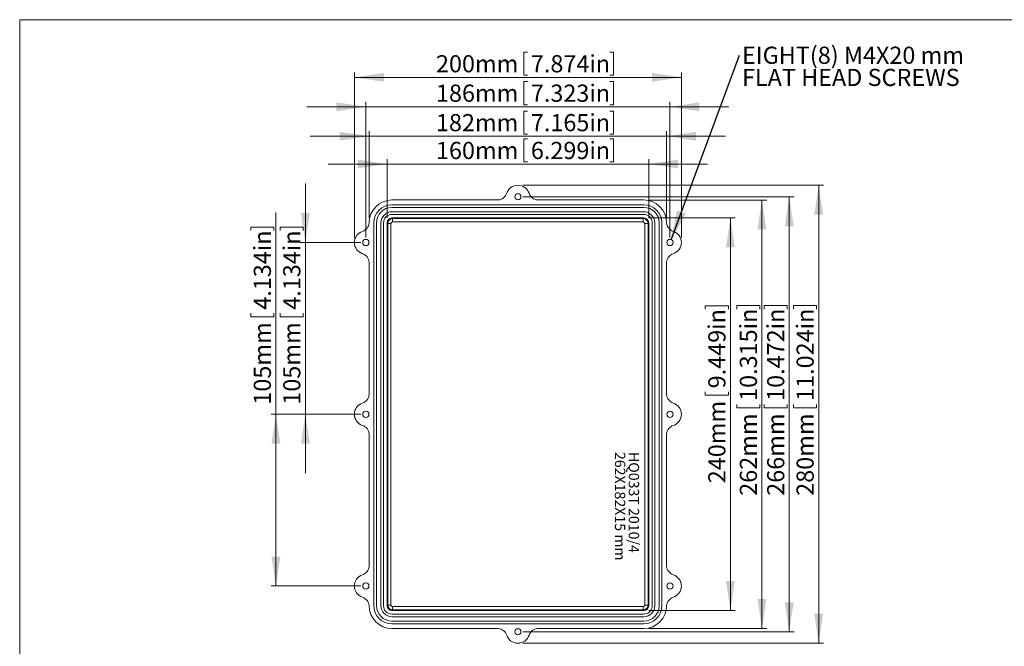
# Model space of a CAD drawing. Units: millimetres. Extents: x 5 to 847, y 3 to 276.
# Drawn here: x 5 to 206, y 149 to 276 of the extents above; entities that cross this region are included whole.
import ezdxf

# ---------------------------------------------------------------- set-up
doc = ezdxf.new("R2010")
doc.units = ezdxf.units.MM
doc.styles.add('SLDTEXTSTYLE0', font='TXT', dxfattribs={"width": 0.75})
doc.dimstyles.new('SLDDIMSTYLE0', dxfattribs={"dimtxt": 3.5, "dimasz": 6, "dimexe": 0, "dimexo": 0.0625, "dimgap": 0.875, "dimtad": 2, "dimlfac": 3, "dimrnd": 1e-09, "dimzin": 12, "dimdsep": 46, "dimtxsty": 'SLDTEXTSTYLE0', "dimsah": 1, "dimcen": 0.09, "dimadec": 0, "dimazin": 0, "dimtfac": 1, "dimtofl": 0, "dimtmove": 0, "dimatfit": 3, "dimfxl": 1, "dimtolj": 1, "dimtzin": 12, "dimarcsym": 0})
doc.dimstyles.new('SLDDIMSTYLE1', dxfattribs={"dimtxt": 3.5, "dimasz": 6, "dimexe": 0, "dimexo": 0.0625, "dimgap": 0.875, "dimtad": 2, "dimlfac": 3, "dimrnd": 1e-09, "dimzin": 12, "dimdsep": 46, "dimtxsty": 'SLDTEXTSTYLE0', "dimsah": 1, "dimcen": 0.09, "dimadec": 0, "dimazin": 0, "dimtfac": 1, "dimtofl": 0, "dimtmove": 0, "dimatfit": 3, "dimfxl": 1, "dimtolj": 1, "dimtzin": 12, "dimarcsym": 0})
doc.dimstyles.new('SLDDIMSTYLE2', dxfattribs={"dimtxt": 0, "dimasz": 6, "dimexe": 0, "dimexo": 0.0625, "dimgap": 0, "dimtad": 0, "dimtih": 1, "dimtoh": 1, "dimdec": 0, "dimrnd": 1e-09, "dimzin": 0, "dimdsep": 46, "dimtxsty": 'Standard', "dimsah": 1, "dimcen": 0.09, "dimadec": 0, "dimazin": 0, "dimtfac": 6, "dimtdec": 0, "dimtofl": 0, "dimtmove": 0, "dimatfit": 3, "dimfxl": 1, "dimtolj": 1, "dimtzin": 0, "dimarcsym": 0})

# ---------------------------------------------------------------- blocks, each defined once
blk = doc.blocks.new('*D3')
at = {"color": 7, "linetype": 'Continuous', "lineweight": 0}
for p, q in [((107.62, 269.86), (107.62, 265.14)), ((107.62, 269.86), (108.33, 269.86)), ((125.87, 269.86), (125.16, 269.86)), ((125.87, 269.86), (125.87, 265.14)), ((73.06, 232.06), (73.06, 265.72)), ((107.62, 265.14), (108.33, 265.14)), ((125.87, 265.14), (125.16, 265.14)), ((139.72, 232.06), (139.72, 265.72)), ((73.06, 264.72), (139.72, 264.72))]:
    blk.add_line(p, q, dxfattribs=at)
for points in [[(73.06, 264.72), (79.06, 263.82), (79.06, 265.62)], [(139.72, 264.72), (133.72, 265.62), (133.72, 263.82)]]:
    blk.add_solid(points, dxfattribs=at)
at = {"color": 7, "linetype": 'Continuous', "lineweight": 0, "char_height": 3.5, "attachment_point": 1, "style": 'SLDTEXTSTYLE0'}
for s, insert in [('200mm', (89.69, 269.24)), ('7.874in', (109.04, 269.24))]:
    blk.add_mtext(s, dxfattribs=dict(at, insert=insert))
blk = doc.blocks.new('*D4')
at = {"color": 7, "linetype": 'Continuous', "lineweight": 0}
for p, q in [((107.62, 252.2), (107.62, 247.47)), ((107.62, 252.2), (108.33, 252.2)), ((125.87, 252.2), (125.16, 252.2)), ((125.87, 252.2), (125.87, 247.47)), ((79.72, 247.06), (67.72, 247.06)), ((79.72, 236.06), (79.72, 248.06)), ((79.72, 247.06), (133.06, 247.06)), ((107.62, 247.47), (108.33, 247.47)), ((125.87, 247.47), (125.16, 247.47)), ((133.06, 236.06), (133.06, 248.06)), ((133.06, 247.06), (145.06, 247.06))]:
    blk.add_line(p, q, dxfattribs=at)
for points in [[(79.72, 247.06), (73.72, 247.96), (73.72, 246.16)], [(133.06, 247.06), (139.06, 246.16), (139.06, 247.96)]]:
    blk.add_solid(points, dxfattribs=at)
at = {"color": 7, "linetype": 'Continuous', "lineweight": 0, "char_height": 3.5, "attachment_point": 1, "style": 'SLDTEXTSTYLE0'}
for s, insert in [('160mm', (89.69, 251.57)), ('6.299in', (109.04, 251.57))]:
    blk.add_mtext(s, dxfattribs=dict(at, insert=insert))
blk = doc.blocks.new('*D5')
at = {"color": 7, "linetype": 'Continuous', "lineweight": 0}
for p, q in [((107.39, 242.72), (168.72, 242.72)), ((167.72, 242.72), (167.72, 149.39)), ((162.59, 218.2), (167.31, 218.2)), ((162.59, 218.2), (162.59, 217.49)), ((167.31, 218.2), (167.31, 217.49)), ((162.59, 197.36), (162.59, 198.07)), ((162.59, 197.36), (167.31, 197.36)), ((167.31, 197.36), (167.31, 198.07)), ((107.39, 149.39), (168.72, 149.39))]:
    blk.add_line(p, q, dxfattribs=at)
for points in [[(167.72, 242.72), (166.82, 236.72), (168.62, 236.72)], [(167.72, 149.39), (168.62, 155.39), (166.82, 155.39)]]:
    blk.add_solid(points, dxfattribs=at)
at = {"color": 7, "linetype": 'Continuous', "lineweight": 0, "char_height": 3.5, "attachment_point": 1, "rotation": 90, "style": 'SLDTEXTSTYLE0'}
for s, insert in [('11.024in', (163.21, 198.78)), ('280mm', (163.21, 179.44))]:
    blk.add_mtext(s, dxfattribs=dict(at, insert=insert))
blk = doc.blocks.new('*D6')
at = {"color": 7, "linetype": 'Continuous', "lineweight": 0}
for p, q in [((133.06, 239.72), (157.15, 239.72)), ((156.15, 239.72), (156.15, 152.39)), ((151.01, 218.2), (155.73, 218.2)), ((151.01, 218.2), (151.01, 217.49)), ((155.73, 218.2), (155.73, 217.49)), ((151.01, 197.36), (151.01, 198.07)), ((151.01, 197.36), (155.73, 197.36)), ((155.73, 197.36), (155.73, 198.07)), ((133.06, 152.39), (157.15, 152.39))]:
    blk.add_line(p, q, dxfattribs=at)
for points in [[(156.15, 239.72), (155.25, 233.72), (157.05, 233.72)], [(156.15, 152.39), (157.05, 158.39), (155.25, 158.39)]]:
    blk.add_solid(points, dxfattribs=at)
at = {"color": 7, "linetype": 'Continuous', "lineweight": 0, "char_height": 3.5, "attachment_point": 1, "rotation": 90, "style": 'SLDTEXTSTYLE0'}
for s, insert in [('10.315in', (151.64, 198.78)), ('262mm', (151.64, 179.44))]:
    blk.add_mtext(s, dxfattribs=dict(at, insert=insert))
blk = doc.blocks.new('*D7')
at = {"color": 7, "linetype": 'Continuous', "lineweight": 0}
for p, q in [((133.06, 236.06), (150.72, 236.06)), ((149.72, 236.06), (149.72, 156.06)), ((144.59, 218.17), (149.31, 218.17)), ((144.59, 218.17), (144.59, 217.46)), ((149.31, 218.17), (149.31, 217.46)), ((144.59, 199.92), (144.59, 200.63)), ((144.59, 199.92), (149.31, 199.92)), ((149.31, 199.92), (149.31, 200.63)), ((133.06, 156.06), (150.72, 156.06))]:
    blk.add_line(p, q, dxfattribs=at)
for points in [[(149.72, 236.06), (148.82, 230.06), (150.62, 230.06)], [(149.72, 156.06), (150.62, 162.06), (148.82, 162.06)]]:
    blk.add_solid(points, dxfattribs=at)
at = {"color": 7, "linetype": 'Continuous', "lineweight": 0, "char_height": 3.5, "attachment_point": 1, "rotation": 90, "style": 'SLDTEXTSTYLE0'}
for s, insert in [('9.449in', (145.21, 201.34)), ('240mm', (145.21, 182))]:
    blk.add_mtext(s, dxfattribs=dict(at, insert=insert))
blk = doc.blocks.new('*D8')
at = {"color": 7, "linetype": 'Continuous', "lineweight": 0}
for p, q in [((57.06, 196.06), (57.06, 237.2)), ((51.92, 234.19), (56.64, 234.19)), ((51.92, 234.19), (51.92, 233.48)), ((56.64, 234.19), (56.64, 233.48)), ((51.92, 215.94), (51.92, 216.65)), ((51.92, 215.94), (56.64, 215.94)), ((56.64, 215.94), (56.64, 216.65)), ((74.39, 196.06), (56.06, 196.06)), ((57.06, 161.06), (57.06, 196.06)), ((74.39, 161.06), (56.06, 161.06))]:
    blk.add_line(p, q, dxfattribs=at)
for points in [[(57.06, 196.06), (56.16, 190.06), (57.96, 190.06)], [(57.06, 161.06), (57.96, 167.06), (56.16, 167.06)]]:
    blk.add_solid(points, dxfattribs=at)
at = {"color": 7, "linetype": 'Continuous', "lineweight": 0, "char_height": 3.5, "attachment_point": 1, "rotation": 90, "style": 'SLDTEXTSTYLE0'}
for s, insert in [('4.134in', (52.54, 217.36)), ('105mm', (52.54, 198.01))]:
    blk.add_mtext(s, dxfattribs=dict(at, insert=insert))
blk = doc.blocks.new('*D9')
at = {"color": 7, "linetype": 'Continuous', "lineweight": 0}
for p, q in [((63.06, 231.06), (63.06, 243.06)), ((57.92, 234.19), (62.64, 234.19)), ((57.92, 234.19), (57.92, 233.48)), ((62.64, 234.19), (62.64, 233.48)), ((74.39, 231.06), (62.06, 231.06)), ((63.06, 231.06), (63.06, 196.06)), ((57.92, 215.94), (57.92, 216.65)), ((57.92, 215.94), (62.64, 215.94)), ((62.64, 215.94), (62.64, 216.65)), ((74.39, 196.06), (62.06, 196.06)), ((63.06, 196.06), (63.06, 184.06))]:
    blk.add_line(p, q, dxfattribs=at)
for points in [[(63.06, 231.06), (63.96, 237.06), (62.16, 237.06)], [(63.06, 196.06), (62.16, 190.06), (63.96, 190.06)]]:
    blk.add_solid(points, dxfattribs=at)
at = {"color": 7, "linetype": 'Continuous', "lineweight": 0, "char_height": 3.5, "attachment_point": 1, "rotation": 90, "style": 'SLDTEXTSTYLE0'}
for s, insert in [('4.134in', (58.54, 217.36)), ('105mm', (58.54, 198.01))]:
    blk.add_mtext(s, dxfattribs=dict(at, insert=insert))
blk = doc.blocks.new('*D10')
at = {"color": 7, "linetype": 'Continuous', "lineweight": 0}
for p, q in [((107.62, 263.86), (107.62, 259.14)), ((107.62, 263.86), (108.33, 263.86)), ((125.87, 263.86), (125.16, 263.86)), ((125.87, 263.86), (125.87, 259.14)), ((75.39, 232.06), (75.39, 259.72)), ((107.62, 259.14), (108.33, 259.14)), ((125.87, 259.14), (125.16, 259.14)), ((137.39, 232.06), (137.39, 259.72)), ((75.39, 258.72), (63.39, 258.72)), ((75.39, 258.72), (137.39, 258.72)), ((137.39, 258.72), (149.39, 258.72))]:
    blk.add_line(p, q, dxfattribs=at)
for points in [[(75.39, 258.72), (69.39, 259.62), (69.39, 257.82)], [(137.39, 258.72), (143.39, 257.82), (143.39, 259.62)]]:
    blk.add_solid(points, dxfattribs=at)
at = {"color": 7, "linetype": 'Continuous', "lineweight": 0, "char_height": 3.5, "attachment_point": 1, "style": 'SLDTEXTSTYLE0'}
for s, insert in [('186mm', (89.69, 263.24)), ('7.323in', (109.04, 263.24))]:
    blk.add_mtext(s, dxfattribs=dict(at, insert=insert))
blk = doc.blocks.new('*D11')
at = {"color": 7, "linetype": 'Continuous', "lineweight": 0}
for p, q in [((107.39, 240.39), (162.72, 240.39)), ((161.72, 240.39), (161.72, 151.72)), ((156.59, 218.2), (161.31, 218.2)), ((156.59, 218.2), (156.59, 217.49)), ((161.31, 218.2), (161.31, 217.49)), ((156.59, 197.36), (156.59, 198.07)), ((156.59, 197.36), (161.31, 197.36)), ((161.31, 197.36), (161.31, 198.07)), ((107.39, 151.72), (162.72, 151.72))]:
    blk.add_line(p, q, dxfattribs=at)
for points in [[(161.72, 240.39), (160.82, 234.39), (162.62, 234.39)], [(161.72, 151.72), (162.62, 157.72), (160.82, 157.72)]]:
    blk.add_solid(points, dxfattribs=at)
at = {"color": 7, "linetype": 'Continuous', "lineweight": 0, "char_height": 3.5, "attachment_point": 1, "rotation": 90, "style": 'SLDTEXTSTYLE0'}
for s, insert in [('10.472in', (157.21, 198.78)), ('266mm', (157.21, 179.44))]:
    blk.add_mtext(s, dxfattribs=dict(at, insert=insert))
blk = doc.blocks.new('*D12')
at = {"color": 7, "linetype": 'Continuous', "lineweight": 0}
for p, q in [((107.62, 257.86), (107.62, 253.14)), ((107.62, 257.86), (108.33, 257.86)), ((125.87, 257.86), (125.16, 257.86)), ((125.87, 257.86), (125.87, 253.14)), ((76.06, 236.06), (76.06, 253.72)), ((107.62, 253.14), (108.33, 253.14)), ((125.87, 253.14), (125.16, 253.14)), ((136.72, 236.06), (136.72, 253.72)), ((76.06, 252.72), (64.06, 252.72)), ((76.06, 252.72), (136.72, 252.72)), ((136.72, 252.72), (148.72, 252.72))]:
    blk.add_line(p, q, dxfattribs=at)
for points in [[(76.06, 252.72), (70.06, 253.62), (70.06, 251.82)], [(136.72, 252.72), (142.72, 251.82), (142.72, 253.62)]]:
    blk.add_solid(points, dxfattribs=at)
at = {"color": 7, "linetype": 'Continuous', "lineweight": 0, "char_height": 3.5, "attachment_point": 1, "style": 'SLDTEXTSTYLE0'}
for s, insert in [('182mm', (89.69, 257.24)), ('7.165in', (109.04, 257.24))]:
    blk.add_mtext(s, dxfattribs=dict(at, insert=insert))
blk = doc.blocks.new('SW_NOTE_0')
at = {"color": 0, "linetype": 'Continuous', "lineweight": 0, "char_height": 3.5, "attachment_point": 1, "style": 'SLDTEXTSTYLE0'}
for s, insert in [('EIGHT(8) M4X20 mm', (0.5, 1.73)), ('FLAT HEAD SCREWS', (0.5, -2.79))]:
    blk.add_mtext(s, dxfattribs=dict(at, insert=insert))
blk = doc.blocks.new('SW_NOTE_1')
at = {"color": 0, "linetype": 'Continuous', "lineweight": 0, "char_height": 2.1167, "attachment_point": 1, "rotation": 270, "style": 'SLDTEXTSTYLE0'}
for s, insert in [('262X182X15 mm', (-0.09, 0)), ('HQ033T 2010/4', (2.73, 0))]:
    blk.add_mtext(s, dxfattribs=dict(at, insert=insert))

msp = doc.modelspace()

# ---------------------------------------------------------------- linework, layer by layer
at = {"color": 7, "linetype": 'Continuous', "lineweight": 0}
for p, q in [((4.813435, 276.467821), (4.813435, 2.93021)), ((426.082913, 276.467821), (4.813435, 276.467821))]:
    msp.add_line(p, q, dxfattribs=at)
at = {"color": 7, "linetype": 'Continuous', "lineweight": 15}
for p, q in [((80.723291, 239.724519), (102.389958, 239.724519)), ((110.389958, 239.724519), (132.056624, 239.724519)), ((132.056624, 238.757851), (80.723291, 238.757851)), ((132.056624, 238.224518), (80.723291, 238.224518)), ((132.056624, 237.32452), (80.723291, 237.32452)), ((77.023291, 235.057852), (77.023291, 157.057853)), ((77.556626, 235.057852), (77.556626, 157.057853)), ((78.456624, 235.057852), (78.456624, 157.057853)), ((78.989958, 235.057852), (78.989958, 157.057853)), ((79.723292, 157.057245), (79.723292, 235.058461)), ((79.846326, 234.935427), (79.723292, 235.058461)), ((79.846326, 157.180279), (79.846326, 234.935427)), ((79.846326, 234.935427), (80.512586, 234.935427)), ((80.512586, 234.935427), (80.512586, 157.180279)), ((80.722683, 236.057852), (132.057233, 236.057852)), ((80.722683, 236.057852), (80.845717, 235.934818)), ((132.056624, 236.791185), (80.723291, 236.791185)), ((80.845717, 235.934818), (131.934199, 235.934818)), ((80.845717, 235.934818), (80.845717, 235.268557)), ((131.934199, 235.268557), (80.845717, 235.268557)), ((131.934199, 235.934818), (132.057233, 236.057852)), ((131.934199, 235.934818), (131.934199, 235.268557)), ((132.267329, 234.935427), (132.93359, 234.935427)), ((132.267329, 157.180279), (132.267329, 234.935427)), ((133.056624, 235.058461), (132.93359, 234.935427)), ((132.93359, 234.935427), (132.93359, 157.180279)), ((133.056624, 235.058461), (133.056624, 157.057245)), ((133.789957, 157.057853), (133.789957, 235.057852)), ((134.323292, 157.057853), (134.323292, 235.057852)), ((135.22329, 157.057853), (135.22329, 235.057852)), ((135.756625, 157.057853), (135.756625, 235.057852)), ((76.056625, 200.057853), (76.056625, 227.057854)), ((136.723291, 227.057854), (136.723291, 200.057853)), ((76.056625, 165.057852), (76.056625, 192.057853)), ((136.723291, 192.057853), (136.723291, 165.057852)), ((79.723292, 157.057245), (79.846326, 157.180279)), ((79.846326, 157.180279), (80.512586, 157.180279)), ((80.845717, 156.847148), (131.934199, 156.847148)), ((80.845717, 156.847148), (80.845717, 156.180888)), ((131.934199, 156.847148), (131.934199, 156.180888)), ((132.267329, 157.180279), (132.93359, 157.180279)), ((132.93359, 157.180279), (133.056624, 157.057245)), ((80.845717, 156.180888), (80.722683, 156.057854)), ((132.057233, 156.057854), (80.722683, 156.057854)), ((80.723291, 155.32452), (132.056624, 155.32452)), ((80.723291, 154.791186), (132.056624, 154.791186)), ((131.934199, 156.180888), (80.845717, 156.180888)), ((132.057233, 156.057854), (131.934199, 156.180888)), ((80.723291, 153.891188), (132.056624, 153.891188)), ((80.723291, 153.357855), (132.056624, 153.357855)), ((102.389958, 152.391187), (80.723291, 152.391187)), ((132.056624, 152.391187), (110.389958, 152.391187))]:
    msp.add_line(p, q, dxfattribs=at)
for centre in [(106.389958, 240.391186), (75.389958, 231.057853), (137.389958, 231.057853), (75.389958, 196.057853), (137.389958, 196.057853), (75.389958, 161.057853), (137.389958, 161.057853), (106.389958, 151.72452)]:
    msp.add_circle(centre, 0.633333, dxfattribs=at)
for centre, radius, start, end in [((102.216094, 241.716948), 2, 274.98713943, 341.55096343), ((106.389958, 240.32452), 2.4, 18.44903657, 161.55096343), ((110.563822, 241.716948), 2, 198.44903657, 265.01286057), ((80.723291, 235.057853), 4.666667, 90, 180), ((132.056624, 235.057853), 4.666667, 0, 90), ((80.723291, 235.057853), 3.7, 90, 180), ((80.723291, 235.057853), 3.166667, 90, 180), ((80.723291, 235.057853), 2.266667, 90, 180), ((132.056624, 235.057853), 3.7, 0, 90), ((132.056624, 235.057853), 3.166667, 0, 90), ((132.056624, 235.057853), 2.266667, 0, 90), ((74.064196, 235.231717), 2, 288.44903657, 355.01286057), ((80.723291, 235.057853), 1.733333, 90, 180), ((132.056624, 235.057853), 1.733333, 0, 90), ((138.71572, 235.231717), 2, 184.98713943, 251.55096343), ((75.456624, 231.057853), 2.4, 108.44903657, 251.55096343), ((137.323291, 231.057853), 2.4, 288.44903657, 71.55096343), ((74.064196, 226.883989), 2, 4.98713943, 71.55096343), ((138.71572, 226.883989), 2, 108.44903657, 175.01286057), ((74.064196, 200.231717), 2, 288.44903657, 355.01286057), ((138.71572, 200.231717), 2, 184.98713943, 251.55096343), ((75.456624, 196.057853), 2.4, 108.44903657, 251.55096343), ((137.323291, 196.057853), 2.4, 288.44903657, 71.55096343), ((74.064196, 191.883989), 2, 4.98713943, 71.55096343), ((138.71572, 191.883989), 2, 108.44903657, 175.01286057), ((74.064196, 165.231717), 2, 288.44903657, 355.01286057), ((138.71572, 165.231717), 2, 184.98713943, 251.55096343), ((75.456624, 161.057853), 2.4, 108.44903657, 251.55096343), ((137.323291, 161.057853), 2.4, 288.44903657, 71.55096343), ((74.064196, 156.883989), 2, 4.98713943, 71.55096343), ((138.71572, 156.883989), 2, 108.44903657, 175.01286057), ((80.723291, 157.057853), 4.666667, 180, 270), ((80.723291, 157.057853), 3.7, 180, 270), ((80.723291, 157.057853), 3.166667, 180, 270), ((80.723291, 157.057853), 2.266667, 180, 270), ((80.723291, 157.057853), 1.733333, 180, 270), ((132.056624, 157.057853), 2.266667, 270, 0), ((132.056624, 157.057853), 1.733333, 270, 0), ((132.056624, 157.057853), 3.7, 270, 0), ((132.056624, 157.057853), 3.166667, 270, 0), ((132.056624, 157.057853), 4.666667, 270, 0), ((102.216094, 150.398758), 2, 18.44903657, 85.01286057), ((106.389958, 151.791186), 2.4, 198.44903657, 341.55096343), ((110.563822, 150.398758), 2, 94.98713943, 161.55096343)]:
    msp.add_arc(centre, radius, start, end, dxfattribs=at)
for centre, major_axis, ratio, start_param, end_param in [((80.723901, 235.057243), (0.707969, -0.707969), 0.998782766, 2.3568034778, 3.9263818294), ((80.846123, 234.935021), (0.707107, 0.707107), 0.9995947498, 0.786007151, 2.3555855026), ((80.846123, 234.935021), (0.23599, -0.23599), 0.998782766, 2.3568034778, 3.9263818294), ((131.933792, 234.935021), (0.707107, -0.707107), 0.9995947498, 0.786007151, 2.3555855026), ((131.933792, 234.935021), (-0.23599, -0.23599), 0.998782766, 2.3568034778, 3.9263818294), ((132.056015, 235.057243), (-0.707969, -0.707969), 0.998782766, 2.3568034778, 3.9263818294), ((80.723901, 157.058462), (0.707969, 0.707969), 0.998782766, 2.3568034778, 3.9263818294), ((80.846123, 157.180685), (0.707107, -0.707107), 0.9995947498, 3.9275998046, 5.4971781562), ((80.846123, 157.180685), (0.23599, 0.23599), 0.998782766, 2.3568034778, 3.9263818294), ((131.933792, 157.180685), (0.707107, 0.707107), 0.9995947498, 3.9275998046, 5.4971781562), ((131.933792, 157.180685), (-0.23599, 0.23599), 0.998782766, 2.3568034778, 3.9263818294), ((132.056015, 157.058462), (-0.707969, 0.707969), 0.998782766, 2.3568034778, 3.9263818294)]:
    msp.add_ellipse(centre, major_axis=major_axis, ratio=ratio, start_param=start_param, end_param=end_param, dxfattribs=at)

# ---------------------------------------------------------------- block references
at = {"color": 7, "linetype": 'Continuous', "lineweight": 0}
for name, p in [('SW_NOTE_0', (151.584776, 269.242939)), ('SW_NOTE_1', (128.375662, 188.378812))]:
    msp.add_blockref(name, p, dxfattribs=at)

# ---------------------------------------------------------------- dimensions: what is measured, and where the dimension line sits
for base, p1, p2, dimstyle, picture, middle in [((139.723291, 264.72452), (73.056624, 231.057853), (139.723291, 231.057853), 'SLDDIMSTYLE0', '*D3', (108.492446, 264.72452)), ((137.389958, 258.72452), (75.389958, 231.057853), (137.389958, 231.057853), 'SLDDIMSTYLE1', '*D10', (108.492446, 258.72452)), ((136.723291, 252.72452), (76.056624, 235.057853), (136.723291, 235.057853), 'SLDDIMSTYLE1', '*D12', (108.492446, 252.72452)), ((133.056624, 247.057684), (79.723291, 235.058462), (133.056624, 235.058462), 'SLDDIMSTYLE1', '*D4', (108.492446, 247.057684))]:
    dim = msp.add_linear_dim(base=base, p1=p1, p2=p2, dimstyle=dimstyle, dxfattribs=at)
    dim.commit()
    dim.dimension.update_dxf_attribs({"geometry": picture, "text_midpoint": middle, "dimtype": 160})
for base, p1, p2, dimstyle, picture, middle in [((63.056624, 196.057853), (75.389958, 231.057853), (75.389958, 196.057853), 'SLDDIMSTYLE1', '*D9', (63.056624, 216.81298)), ((167.723291, 149.391186), (106.389958, 242.72452), (106.389958, 149.391186), 'SLDDIMSTYLE0', '*D5', (167.723291, 199.527047)), ((161.723291, 151.72452), (106.389958, 240.391186), (106.389958, 151.72452), 'SLDDIMSTYLE0', '*D11', (161.723291, 199.527047)), ((156.150206, 152.391186), (132.056624, 239.72452), (132.056624, 152.391186), 'SLDDIMSTYLE0', '*D6', (156.150206, 199.527047)), ((57.056624, 196.057853), (75.389958, 161.057853), (75.389958, 196.057853), 'SLDDIMSTYLE0', '*D8', (57.056624, 216.81298)), ((149.723291, 156.057853), (132.057234, 236.057853), (132.057234, 156.057853), 'SLDDIMSTYLE0', '*D7', (149.723291, 200.794104))]:
    dim = msp.add_linear_dim(base=base, p1=p1, p2=p2, angle=90, dimstyle=dimstyle, dxfattribs=at)
    dim.commit()
    dim.dimension.update_dxf_attribs({"geometry": picture, "text_midpoint": middle, "dimtype": 160})

# ---------------------------------------------------------------- leaders
msp.add_leader([(137.644112, 231.637954), (151.584776, 269.242939)], dimstyle='SLDDIMSTYLE2', dxfattribs=at)

doc.saveas('drawing.dxf')
